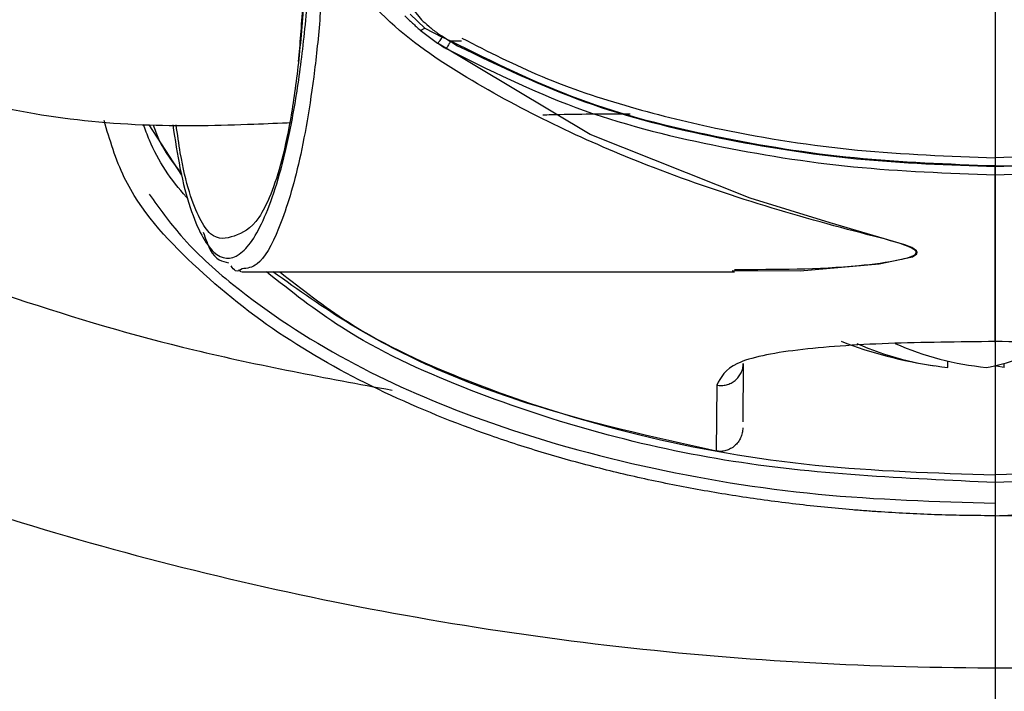
# Model space of a CAD drawing. Units: millimetres. Extents: x -4 to 213, y 0 to 297.
# Drawn here: x 54 to 58, y 75 to 78 of the extents above; entities that cross this region are included whole.
import ezdxf

# ---------------------------------------------------------------- set-up
doc = ezdxf.new("R2010")
doc.units = ezdxf.units.MM
doc.layers.add('FORMAT', color=7, linetype='Continuous')
doc.styles.add('SLDTEXTSTYLE0', font='TXT', dxfattribs={"width": 0.605})
doc.dimstyles.new('SLDDIMSTYLE0', dxfattribs={"dimtxt": 2.5, "dimasz": 2.5, "dimexe": 0, "dimexo": 0.0625, "dimtad": 1, "dimdec": 0, "dimlfac": 5, "dimrnd": 1e-09, "dimzin": 12, "dimdsep": 46, "dimtxsty": 'SLDTEXTSTYLE0', "dimblk1": 'CLOSED', "dimblk2": 'CLOSED', "dimsah": 1, "dimcen": 0.09, "dimadec": 0, "dimazin": 3, "dimtfac": 1, "dimtofl": 0, "dimtmove": 0, "dimatfit": 3, "dimldrblk": 'CLOSED', "dimfxl": 0, "dimfrac": 2, "dimtolj": 1, "dimtzin": 12, "dimarcsym": 0})
doc.dimstyles.new('SLDDIMSTYLE1', dxfattribs={"dimtxt": 2.5, "dimasz": 2.5, "dimexe": 0, "dimexo": 0.0625, "dimtad": 1, "dimlfac": 5, "dimrnd": 1e-09, "dimzin": 12, "dimdsep": 46, "dimtxsty": 'SLDTEXTSTYLE0', "dimblk1": 'CLOSED', "dimblk2": 'CLOSED', "dimsah": 1, "dimcen": 0.09, "dimadec": 0, "dimazin": 3, "dimtfac": 1, "dimtofl": 0, "dimtmove": 0, "dimatfit": 3, "dimldrblk": 'CLOSED', "dimfxl": 0, "dimfrac": 2, "dimtolj": 1, "dimtzin": 12, "dimarcsym": 0})
doc.dimstyles.new('SLDDIMSTYLE2', dxfattribs={"dimtxt": 2.5, "dimasz": 2.5, "dimexe": 0, "dimexo": 0.0625, "dimtad": 1, "dimlfac": 5, "dimrnd": 1e-09, "dimzin": 12, "dimdsep": 46, "dimtxsty": 'SLDTEXTSTYLE0', "dimblk1": 'CLOSED', "dimblk2": 'CLOSED', "dimsah": 1, "dimcen": 0.09, "dimadec": 0, "dimazin": 3, "dimtfac": 1, "dimtmove": 0, "dimatfit": 0, "dimldrblk": 'CLOSED', "dimfxl": 0, "dimfrac": 2, "dimtolj": 1, "dimtzin": 12, "dimarcsym": 0})

# ---------------------------------------------------------------- blocks, each defined once
blk = doc.blocks.new('_Closed')
at = {"color": 0, "linetype": 'ByBlock', "lineweight": -2}
for p, q in [((-1, 0.166667), (0, 0)), ((-1, 0.166667), (-1, -0.166667)), ((0, 0), (-1, -0.166667)), ((0, 0), (-1, 0))]:
    blk.add_line(p, q, dxfattribs=at)
blk = doc.blocks.new('_D_3')
at = {"layer": 'FORMAT'}
for p, q in [((90.0212, 88.7042), (90.0212, 63.2449)), ((58.1013, 70.6058), (58.1013, 63.2449)), ((90.0212, 63.9949), (58.1013, 63.9949))]:
    blk.add_line(p, q, dxfattribs=at)
at = {"layer": 'FORMAT', "xscale": 2.5, "yscale": 2.5, "rotation": 180.0000000000004}
blk.add_blockref('_Closed', (58.1013, 63.9949), dxfattribs=at)
at = {"layer": 'FORMAT', "xscale": 2.5, "yscale": 2.5}
blk.add_blockref('_Closed', (90.0212, 63.9949), dxfattribs=at)
at = {"layer": 'FORMAT', "insert": (71.7123, 67.2176), "char_height": 2.5, "attachment_point": 1, "style": 'SLDTEXTSTYLE0'}
blk.add_mtext('160', dxfattribs=at)
blk = doc.blocks.new('_D_4')
at = {"layer": 'FORMAT'}
for p, q in [((59.1013, 107.3058), (100.4438, 107.3058)), ((99.6938, 107.3058), (99.6938, 72.1058)), ((59.1013, 72.1058), (100.4438, 72.1058))]:
    blk.add_line(p, q, dxfattribs=at)
at = {"layer": 'FORMAT', "xscale": 2.5, "yscale": 2.5}
for p, rotation in [((99.6938, 107.3058, 13.8982), 90.0000000000004), ((99.6938, 72.1058, 13.8982), 270.0000000000004)]:
    blk.add_blockref('_Closed', p, dxfattribs=dict(at, rotation=rotation))
at = {"layer": 'FORMAT', "char_height": 2.5, "attachment_point": 1, "rotation": 90, "style": 'SLDTEXTSTYLE0'}
for s, insert in [('176', (96.4712, 89.204)), ('%%c', (96.4712, 85.5096))]:
    blk.add_mtext(s, dxfattribs=dict(at, insert=insert))
blk = doc.blocks.new('_D_5')
at = {"layer": 'FORMAT'}
for p, q in [((46.9013, 84.0016), (46.9013, 63.2425)), ((58.1013, 70.6058), (58.1013, 63.2425)), ((58.1013, 63.9925), (46.9013, 63.9925))]:
    blk.add_line(p, q, dxfattribs=at)
at = {"layer": 'FORMAT', "xscale": 2.5, "yscale": 2.5, "rotation": 180.0000000000004}
blk.add_blockref('_Closed', (46.9013, 63.9925, 13.8982), dxfattribs=at)
at = {"layer": 'FORMAT', "xscale": 2.5, "yscale": 2.5}
blk.add_blockref('_Closed', (58.1013, 63.9925, 13.8982), dxfattribs=at)
at = {"layer": 'FORMAT', "insert": (50.9353, 67.2151), "char_height": 2.5, "attachment_point": 1, "style": 'SLDTEXTSTYLE0'}
blk.add_mtext('56', dxfattribs=at)
blk = doc.blocks.new('SW_CENTERMARKSYMBOL_0')
at = {"layer": 'FORMAT', "color": 0}
blk.add_line((0, -1), (0, -18.1), dxfattribs=at)

msp = doc.modelspace()

# ---------------------------------------------------------------- linework, layer by layer
at = {"color": 7, "linetype": 'Continuous', "lineweight": 25}
for p, q in [((55.4075, 78.1004), (55.5812, 77.8847)), ((55.4075, 78.1004), (55.5812, 77.8847)), ((55.5312, 77.9093), (55.5959, 77.8478)), ((55.5754, 77.8389), (55.6519, 77.7811)), ((55.5959, 77.8478), (55.6725, 77.8073)), ((55.7099, 77.7907), (55.6725, 77.8073)), ((54.5284, 77.2017), (54.3846, 77.4225)), ((54.7776, 76.7859), (54.79, 76.7771)), ((54.7928, 76.7772), (56.9555, 76.7772)), ((57.8929, 76.3573), (57.8929, 76.3851)), ((56.9946, 76.374), (56.9924, 76.1186)), ((58.1013, 76.3643), (58.1013, 75.8855)), ((58.141, 76.3573), (58.141, 76.3742)), ((56.8778, 76.2791), (56.8756, 75.9897))]:
    msp.add_line(p, q, dxfattribs=at)
at = {"color": 8, "linetype": 'Continuous', "lineweight": 25}
msp.add_line((55.7565, 77.7909), (55.7099, 77.7907), dxfattribs=at)
at = {"color": 7, "linetype": 'Continuous', "lineweight": 25, "flags": 128}
for points in [[(56.945, 76.783), (57.245, 76.781), (57.5907, 76.8125), (57.7375, 76.8436), (57.7566, 76.8557), (57.7588, 76.8625), (57.7555, 76.8696), (57.7347, 76.8835), (57.7036, 76.8963), (57.3754, 76.9922), (57.0244, 77.1004), (56.3219, 77.3808), (55.6519, 77.7811), (55.6519, 77.7811)], [(58.141, 76.3573), (58.1064, 76.3633), (58.1013, 76.3643)], [(58.141, 76.3573), (58.1064, 76.3633), (58.1013, 76.3643)]]:
    msp.add_lwpolyline(points, dxfattribs=at)
at = {"color": 7, "linetype": 'Continuous', "lineweight": 25}
for centre, radius, start, end in [((58.1013, 78.2143), 1.8691, 248.7498, 261.7906), ((58.0232, 77.668), 1.3171, 246.2984, 264.3238), ((58.1918, 77.668), 1.3171, 246.2984, 264.3238), ((57.9574, 77.0309), 0.6816, 278.7832, 303.4092)]:
    msp.add_arc(centre, radius, start, end, dxfattribs=at)
for points, knots in [([(75.3399, 86.1814), (75.2182, 85.6503), (74.9678, 84.5575), (74.385, 82.9604), (73.6483, 81.3959), (72.7582, 79.9123), (71.7279, 78.5228), (70.5661, 77.241), (69.2843, 76.0792), (67.8948, 75.0487), (66.411, 74.1594), (64.8472, 73.4197), (63.2184, 72.8369), (61.5403, 72.4166), (59.8291, 72.1628), (58.1013, 72.0779), (56.3734, 72.1628), (54.6622, 72.4166), (52.9842, 72.8369), (51.3554, 73.4197), (49.7916, 74.1594), (48.3078, 75.0487), (46.9183, 76.0792), (45.6365, 77.241), (44.4747, 78.5228), (43.4442, 79.9122), (42.5548, 81.396), (41.8154, 82.9599), (41.2319, 84.5887), (40.8141, 86.2667), (40.5507, 87.9779), (40.518, 89.1298), (40.5017, 89.7058)], [0, 0, 0, 0, 0.031583, 0.064976, 0.09837, 0.131764, 0.165158, 0.198551, 0.231945, 0.265339, 0.298732, 0.332126, 0.36552, 0.398913, 0.432307, 0.465701, 0.499095, 0.532488, 0.565882, 0.599276, 0.632669, 0.666063, 0.699457, 0.73285, 0.766244, 0.799638, 0.833032, 0.866425, 0.899819, 0.933213, 0.966606, 1, 1, 1, 1]), ([(49.7042, 81.8581), (49.7223, 81.6817), (49.7553, 81.3592), (49.8867, 80.9357), (50.0458, 80.5567), (50.2466, 80.1863), (50.5479, 79.7375), (50.961, 79.246), (51.4503, 78.7761), (51.9119, 78.4046), (52.3344, 78.1057), (52.7987, 77.8286), (53.322, 77.6011), (53.8712, 77.4604), (54.3697, 77.4137), (54.748, 77.4215), (54.9561, 77.4306), (55.0117, 77.433)], [0, 0, 0, 0, 0.0704053, 0.1286963, 0.1761796, 0.2348778, 0.2990241, 0.3957423, 0.4961801, 0.5754655, 0.6364662, 0.7071922, 0.7924976, 0.8584161, 0.9219422, 0.9791358, 1, 1, 1, 1]), ([(55.0664, 78.3358), (55.0663, 78.2665), (55.0661, 78.1313), (55.0574, 77.9055), (55.0466, 77.7785), (55.04, 77.701)], [0, 0, 0, 0, 0.290536, 0.566538, 1, 1, 1, 1]), ([(56.9555, 76.7879), (57.1395, 76.7879), (57.3891, 76.7879), (57.6438, 76.8213), (57.7208, 76.8395), (57.7459, 76.8491), (57.7544, 76.8584), (57.7545, 76.8683), (57.7131, 76.8959), (57.4764, 76.9562), (57.0928, 77.0608), (56.499, 77.261), (55.9494, 77.5171), (55.4498, 77.8376), (55.2516, 78.0741), (55.1521, 78.1929)], [0, 0, 0, 0, 0.14833, 0.201298, 0.214484, 0.227616, 0.234184, 0.240752, 0.253823, 0.306426, 0.439213, 0.572195, 0.785104, 0.892068, 1, 1, 1, 1]), ([(58.1013, 78.09), (58.1013, 77.9453), (58.1013, 77.6529), (58.1013, 77.378), (58.1013, 77.2392)], [0, 0, 0, 0, 0.494984, 1, 1, 1, 1]), ([(58.1013, 78.09), (58.1013, 77.9453), (58.1013, 77.6529), (58.1013, 77.378), (58.1013, 77.2392)], [0, 0, 0, 0, 0.494984, 1, 1, 1, 1]), ([(55.5076, 77.9014), (55.5187, 77.8908), (55.541, 77.8696), (55.5639, 77.8492), (55.5754, 77.8389)], [0, 0, 0, 0, 0.499999, 1, 1, 1, 1]), ([(55.5812, 77.8847), (55.5914, 77.875), (55.6121, 77.8553), (55.665, 77.8151), (55.7095, 77.7884), (55.7394, 77.7703)], [0, 0, 0, 0, 0.23886, 0.487675, 1, 1, 1, 1]), ([(55.5812, 77.8847), (55.5914, 77.875), (55.6121, 77.8553), (55.665, 77.8151), (55.7095, 77.7884), (55.7394, 77.7703)], [0, 0, 0, 0, 0.23886, 0.487675, 1, 1, 1, 1]), ([(55.5754, 77.8389), (55.5768, 77.8391), (55.5797, 77.8393), (55.5848, 77.8411), (55.5903, 77.8439), (55.594, 77.8465), (55.5959, 77.8478)], [0, 0, 0, 0, 0.25, 0.5, 0.75, 1, 1, 1, 1]), ([(55.6519, 77.7811), (55.653, 77.7821), (55.655, 77.7839), (55.6601, 77.79), (55.666, 77.7979), (55.6703, 77.8042), (55.6725, 77.8073)], [0, 0, 0, 0, 0.25, 0.499999, 0.75, 1, 1, 1, 1]), ([(55.6519, 77.7811), (55.6582, 77.7771), (55.6707, 77.769), (55.6835, 77.7613), (55.6899, 77.7575)], [0, 0, 0, 0, 0.500789, 1, 1, 1, 1]), ([(55.7099, 77.7907), (55.7076, 77.787), (55.7032, 77.7795), (55.6972, 77.7695), (55.6924, 77.7615), (55.6908, 77.7588), (55.6899, 77.7575)], [0, 0, 0, 0, 0.249977, 0.499969, 0.749977, 1, 1, 1, 1]), ([(58.1013, 77.242), (57.8947, 77.2495), (57.4816, 77.2645), (56.8693, 77.363), (56.2655, 77.5142), (55.895, 77.6986), (55.7099, 77.7907)], [0, 0, 0, 0, 0.250095, 0.50019, 0.750218, 1, 1, 1, 1]), ([(55.7394, 77.7703), (55.9233, 77.6817), (56.2912, 77.5046), (56.8871, 77.3577), (57.4907, 77.2618), (57.8978, 77.2467), (58.1013, 77.2392)], [0, 0, 0, 0, 0.250166, 0.5001416, 0.7501174, 1, 1, 1, 1]), ([(55.7394, 77.7703), (55.9233, 77.6817), (56.2912, 77.5046), (56.8871, 77.3577), (57.4907, 77.2618), (57.8978, 77.2467), (58.1013, 77.2392)], [0, 0, 0, 0, 0.250166, 0.5001416, 0.7501174, 1, 1, 1, 1]), ([(55.758, 77.8039), (55.8744, 77.7445), (56.1125, 77.6231), (56.4974, 77.4964), (56.9593, 77.3835), (57.4954, 77.3005), (57.8993, 77.2854), (58.1013, 77.2778)], [0, 0, 0, 0, 0.161488, 0.330395, 0.49998, 0.749988, 1, 1, 1, 1]), ([(55.758, 77.8039), (55.8744, 77.7445), (56.1125, 77.6231), (56.4974, 77.4964), (56.9593, 77.3835), (57.4954, 77.3005), (57.8993, 77.2854), (58.1013, 77.2778)], [0, 0, 0, 0, 0.161488, 0.330395, 0.49998, 0.749988, 1, 1, 1, 1]), ([(60.445, 77.8039), (60.3287, 77.7445), (60.0905, 77.623), (59.7055, 77.4963), (59.2435, 77.3834), (58.7073, 77.3005), (58.3033, 77.2853), (58.1013, 77.2778)], [0, 0, 0, 0, 0.161485, 0.330393, 0.49998, 0.749988, 1, 1, 1, 1]), ([(60.445, 77.8039), (60.3287, 77.7445), (60.0905, 77.623), (59.7055, 77.4963), (59.2435, 77.3834), (58.7073, 77.3005), (58.3033, 77.2853), (58.1013, 77.2778)], [0, 0, 0, 0, 0.161485, 0.330393, 0.49998, 0.749988, 1, 1, 1, 1]), ([(58.1013, 77.242), (58.3078, 77.2495), (58.7208, 77.2645), (59.333, 77.3631), (59.9367, 77.5143), (60.3071, 77.6986), (60.4922, 77.7907)], [0, 0, 0, 0, 0.250095, 0.50019, 0.750218, 1, 1, 1, 1]), ([(58.1013, 77.2392), (58.3049, 77.2467), (58.712, 77.2617), (59.3158, 77.3576), (59.9118, 77.5045), (60.2797, 77.6817), (60.4637, 77.7703)], [0, 0, 0, 0, 0.249882, 0.499858, 0.749834, 1, 1, 1, 1]), ([(58.1013, 77.2392), (58.3049, 77.2467), (58.712, 77.2617), (59.3158, 77.3576), (59.9118, 77.5045), (60.2797, 77.6817), (60.4637, 77.7703)], [0, 0, 0, 0, 0.249882, 0.499858, 0.749834, 1, 1, 1, 1]), ([(55.6899, 77.7575), (55.877, 77.6644), (56.2509, 77.4783), (56.86, 77.3254), (57.477, 77.2261), (57.8932, 77.211), (58.1013, 77.2034)], [0, 0, 0, 0, 0.250287, 0.500274, 0.750152, 1, 1, 1, 1]), ([(58.1013, 77.2034), (58.3094, 77.211), (58.7255, 77.2262), (59.3424, 77.3255), (59.9513, 77.4784), (60.3251, 77.6644), (60.5122, 77.7575)], [0, 0, 0, 0, 0.249907, 0.499766, 0.749733, 1, 1, 1, 1]), ([(56.1134, 77.4667), (56.1385, 77.4674), (56.2664, 77.4712), (56.3944, 77.4711), (56.4973, 77.471)], [0, 0, 0, 0, 0.196454, 1, 1, 1, 1]), ([(58.1013, 75.7055), (58.0595, 75.7058), (57.976, 75.7063), (57.8089, 75.7102), (57.6629, 75.7176), (57.5379, 75.7263), (57.4546, 75.7329), (57.309, 75.7463), (57.143, 75.7658), (56.9776, 75.7897), (56.8127, 75.8165), (56.6485, 75.8479), (56.4854, 75.884), (56.323, 75.9234), (56.1618, 75.9677), (56.0023, 76.0173), (55.7645, 76.0973), (55.4152, 76.2388), (54.9681, 76.4823), (54.5775, 76.7933), (54.2838, 77.1147), (54.212, 77.3565), (54.1866, 77.4421)], [0, 0, 0, 0, 0.027694, 0.055385, 0.110773, 0.124618, 0.138463, 0.166154, 0.221543, 0.249234, 0.276925, 0.332315, 0.360006, 0.387698, 0.44309, 0.470782, 0.498474, 0.609381, 0.720377, 0.834078, 0.941273, 1, 1, 1, 1]), ([(58.1013, 75.7055), (58.0595, 75.7058), (57.976, 75.7063), (57.8089, 75.7102), (57.6629, 75.7176), (57.5379, 75.7263), (57.4546, 75.7329), (57.309, 75.7463), (57.143, 75.7658), (56.9776, 75.7897), (56.8127, 75.8165), (56.6485, 75.8479), (56.4854, 75.884), (56.323, 75.9234), (56.1618, 75.9677), (56.0023, 76.0173), (55.7645, 76.0973), (55.4152, 76.2388), (54.9681, 76.4823), (54.5775, 76.7933), (54.2838, 77.1147), (54.212, 77.3565), (54.1866, 77.4421)], [0, 0, 0, 0, 0.027694, 0.055385, 0.110773, 0.124618, 0.138463, 0.166154, 0.221543, 0.249234, 0.276925, 0.332315, 0.360006, 0.387698, 0.44309, 0.470782, 0.498474, 0.609381, 0.720377, 0.834078, 0.941273, 1, 1, 1, 1]), ([(58.1013, 75.7058), (58.198, 75.7068), (58.3915, 75.709), (58.6814, 75.7262), (59.0213, 75.7588), (59.5094, 75.8312), (59.9955, 75.9472), (60.4073, 76.0871), (60.6488, 76.1845), (60.8794, 76.2919), (61.0845, 76.4036), (61.2993, 76.5407), (61.505, 76.6948), (61.7563, 76.9371), (61.9501, 77.1855), (62.0135, 77.3854), (62.0293, 77.4352)], [0, 0, 0, 0, 0.064151, 0.128301, 0.192453, 0.290543, 0.455372, 0.522856, 0.578796, 0.62798, 0.691495, 0.733451, 0.796936, 0.861321, 0.965456, 1, 1, 1, 1]), ([(58.1013, 75.7058), (58.4899, 75.722), (59.0789, 75.7465), (59.8522, 75.908), (60.3566, 76.0628), (60.7762, 76.2381), (61.1139, 76.4161), (61.4322, 76.6316), (61.6815, 76.8568), (61.8609, 77.0807), (61.9733, 77.2603), (62.0163, 77.3854), (62.0334, 77.4352)], [0, 0, 0, 0, 0.257273, 0.389922, 0.5225, 0.606458, 0.691069, 0.77511, 0.860781, 0.912466, 0.965159, 1, 1, 1, 1]), ([(58.1013, 77.2034), (58.1013, 77.205), (58.1013, 77.2081), (58.1013, 77.2174), (58.1013, 77.229), (58.1013, 77.2377), (58.1013, 77.242)], [0, 0, 0, 0, 0.250024, 0.500032, 0.750024, 1, 1, 1, 1]), ([(58.1013, 76.4707), (58.1013, 76.5884), (58.1013, 76.8248), (58.1013, 77.0768), (58.1013, 77.2034)], [0, 0, 0, 0, 0.497695, 1, 1, 1, 1]), ([(54.6227, 76.9511), (54.6325, 76.9229), (54.6646, 76.8307), (54.7054, 76.8226), (54.7337, 76.8171)], [0, 0, 0, 0, 0.305889, 1, 1, 1, 1]), ([(54.7928, 76.7907), (54.7831, 76.7838), (54.7665, 76.772), (54.751, 76.7942), (54.7445, 76.8034)], [0, 0, 0, 0, 0.585617, 1, 1, 1, 1]), ([(56.8756, 75.9897), (56.5975, 76.051), (56.0411, 76.1737), (55.3828, 76.4534), (55.04, 76.6975), (54.9281, 76.7772)], [0, 0, 0, 0, 0.402398, 0.804894, 1, 1, 1, 1]), ([(58.1013, 76.4707), (57.9406, 76.4691), (57.6192, 76.4659), (57.2135, 76.438), (56.9319, 76.3824), (56.8958, 76.3135), (56.8778, 76.2791)], [0, 0, 0, 0, 0.250654, 0.501155, 0.751055, 1, 1, 1, 1]), ([(59.3248, 76.279), (59.3067, 76.3134), (59.2706, 76.3824), (58.989, 76.438), (58.5834, 76.4659), (58.262, 76.4691), (58.1013, 76.4707)], [0, 0, 0, 0, 0.248936, 0.498847, 0.749342, 1, 1, 1, 1]), ([(56.8778, 76.2791), (56.885, 76.2783), (56.8993, 76.2768), (56.9209, 76.2803), (56.9412, 76.2879), (56.9593, 76.2997), (56.9744, 76.3149), (56.9857, 76.333), (56.9931, 76.353), (56.9941, 76.367), (56.9946, 76.374)], [0, 0, 0, 0, 0.124691, 0.249969, 0.375042, 0.499971, 0.624904, 0.749988, 0.875286, 1, 1, 1, 1]), ([(56.9922, 76.0913), (56.9917, 76.0839), (56.9906, 76.069), (56.9834, 76.0478), (56.9722, 76.0286), (56.9571, 76.0122), (56.939, 75.9996), (56.9187, 75.9913), (56.8971, 75.9874), (56.8828, 75.989), (56.8756, 75.9897)], [0, 0, 0, 0, 0.127128, 0.253397, 0.379476, 0.505173, 0.630294, 0.754379, 0.8773, 1, 1, 1, 1]), ([(58.1013, 75.8855), (58.1013, 75.8815), (58.1013, 75.8735), (58.1013, 75.8634), (58.1013, 75.8556), (58.1013, 75.8531), (58.1013, 75.8518)], [0, 0, 0, 0, 0.250006, 0.500007, 0.750005, 1, 1, 1, 1]), ([(58.1013, 75.8855), (58.1013, 75.8815), (58.1013, 75.8735), (58.1013, 75.8634), (58.1013, 75.8556), (58.1013, 75.8531), (58.1013, 75.8518)], [0, 0, 0, 0, 0.250006, 0.500007, 0.750005, 1, 1, 1, 1]), ([(58.1013, 75.8518), (58.1013, 75.8365), (58.1013, 75.8059), (58.1013, 75.7756), (58.1013, 75.7605)], [0, 0, 0, 0, 0.500031, 1, 1, 1, 1]), ([(58.1013, 75.8518), (58.1013, 75.8365), (58.1013, 75.8059), (58.1013, 75.7756), (58.1013, 75.7605)], [0, 0, 0, 0, 0.500031, 1, 1, 1, 1]), ([(58.1013, 75.7605), (58.1013, 75.7514), (58.1013, 75.733), (58.1013, 75.7149), (58.1013, 75.7058)], [0, 0, 0, 0, 0.500014, 1, 1, 1, 1]), ([(58.1013, 75.7605), (58.1013, 75.7514), (58.1013, 75.733), (58.1013, 75.7149), (58.1013, 75.7058)], [0, 0, 0, 0, 0.500014, 1, 1, 1, 1])]:
    msp.add_open_spline(points, degree=3, knots=knots, dxfattribs=at)
at = {"color": 8, "linetype": 'Continuous', "lineweight": 25}
for points, knots in [([(44.5039, 84.2051), (44.7318, 83.6914), (45.1877, 82.6639), (46.0897, 81.2351), (47.1373, 79.9127), (48.3328, 78.7208), (49.6562, 77.6734), (51.0912, 76.7847), (52.6186, 76.0663), (54.2182, 75.5277), (55.869, 75.176), (57.5493, 75.0159), (59.2368, 75.0495), (60.9094, 75.2763), (62.5449, 75.6933), (64.1219, 76.295), (65.6195, 77.0736), (67.0179, 78.0186), (68.2989, 79.1178), (69.4451, 80.3566), (70.4431, 81.7183), (71.2736, 83.1866), (71.9224, 84.6776), (72.1994, 85.7009), (72.3295, 86.1817)], [0, 0, 0, 0, 0.04569, 0.091381, 0.137071, 0.182762, 0.228452, 0.274143, 0.319833, 0.365524, 0.411214, 0.456905, 0.502595, 0.548286, 0.593976, 0.639666, 0.685357, 0.731047, 0.776738, 0.822428, 0.868119, 0.913809, 0.9595, 1, 1, 1, 1]), ([(45.3731, 84.5567), (45.5745, 84.1008), (45.9819, 83.1782), (46.7899, 81.8752), (47.7527, 80.6349), (48.8777, 79.492), (50.1483, 78.474), (51.538, 77.6071), (53.0223, 76.9206), (54.3353, 76.4636), (55.1603, 76.3112), (55.452, 76.2574)], [0, 0, 0, 0, 0.109744, 0.222089, 0.336855, 0.455242, 0.574677, 0.694951, 0.815231, 0.934666, 1, 1, 1, 1]), ([(54.4884, 77.4231), (54.4986, 77.3571), (54.521, 77.2115), (54.58, 76.995), (54.6676, 76.8327), (54.7806, 76.8265), (54.8935, 76.9892), (54.9806, 77.2685), (55.0385, 77.5799), (55.0727, 77.8571), (55.0956, 78.1721), (55.0964, 78.3953), (55.0968, 78.5069)], [0, 0, 0, 0, 0.060036, 0.132446, 0.276922, 0.421562, 0.566192, 0.710686, 0.783101, 0.855454, 0.927752, 1, 1, 1, 1]), ([(55.0738, 78.3358), (55.0722, 78.2299), (55.069, 78.0182), (55.0456, 77.7233), (55.0116, 77.4675), (54.9541, 77.1935), (54.8665, 76.9823), (54.7589, 76.9293), (54.6548, 76.9088), (54.5744, 77.066), (54.5257, 77.262), (54.5093, 77.3808), (54.5034, 77.4233)], [0, 0, 0, 0, 0.075179, 0.150211, 0.224953, 0.2994, 0.447553, 0.597915, 0.745118, 0.887832, 0.959898, 1, 1, 1, 1]), ([(55.1521, 78.1929), (55.1476, 78.0987), (55.1386, 77.9106), (55.1038, 77.5743), (55.043, 77.2274), (54.9546, 76.9499), (54.869, 76.7969), (54.815, 76.7925), (54.7928, 76.7907)], [0, 0, 0, 0, 0.107242, 0.214296, 0.426934, 0.639156, 0.851585, 1, 1, 1, 1]), ([(54.5552, 77.0986), (54.553, 77.101), (54.4829, 77.1762), (54.4099, 77.2851), (54.3678, 77.4016), (54.3594, 77.425)], [0, 0, 0, 0, 0.025254, 0.80385, 1, 1, 1, 1]), ([(54.5552, 77.0986), (54.553, 77.101), (54.4829, 77.1762), (54.4099, 77.2851), (54.3678, 77.4016), (54.3594, 77.425)], [0, 0, 0, 0, 0.025254, 0.80385, 1, 1, 1, 1]), ([(54.403, 77.4224), (54.4103, 77.4016), (54.4378, 77.3228), (54.4893, 77.2557), (54.5272, 77.2064)], [0, 0, 0, 0, 0.265011, 1, 1, 1, 1]), ([(54.403, 77.4224), (54.4103, 77.4016), (54.4378, 77.3228), (54.4893, 77.2557), (54.5272, 77.2064)], [0, 0, 0, 0, 0.265011, 1, 1, 1, 1]), ([(54.3851, 77.1177), (54.4298, 77.0558), (54.5354, 76.9094), (54.8216, 76.6525), (55.2459, 76.3755), (55.8542, 76.1084), (56.5486, 75.9105), (57.3218, 75.7835), (57.8417, 75.7682), (58.1013, 75.7605)], [0, 0, 0, 0, 0.055984, 0.13223, 0.280625, 0.426332, 0.618446, 0.809453, 1, 1, 1, 1]), ([(54.3851, 77.1177), (54.4298, 77.0558), (54.5354, 76.9094), (54.8216, 76.6525), (55.2459, 76.3755), (55.8542, 76.1084), (56.5486, 75.9105), (57.3218, 75.7835), (57.8417, 75.7682), (58.1013, 75.7605)], [0, 0, 0, 0, 0.055984, 0.13223, 0.280625, 0.426332, 0.618446, 0.809453, 1, 1, 1, 1]), ([(58.1013, 75.8518), (57.703, 75.8691), (57.1053, 75.895), (56.3265, 76.0697), (55.7615, 76.2604), (55.2703, 76.4839), (55.0073, 76.6921), (54.8998, 76.7772)], [0, 0, 0, 0, 0.350923, 0.526641, 0.702461, 0.878454, 1, 1, 1, 1]), ([(58.1013, 75.8518), (57.703, 75.8691), (57.1053, 75.895), (56.3265, 76.0697), (55.7615, 76.2604), (55.2703, 76.4839), (55.0073, 76.6921), (54.8998, 76.7772)], [0, 0, 0, 0, 0.350923, 0.526641, 0.702461, 0.878454, 1, 1, 1, 1]), ([(54.9586, 76.7772), (55.0564, 76.7005), (55.3084, 76.5029), (55.8436, 76.2615), (56.5307, 76.0452), (57.3103, 75.9092), (57.837, 75.8934), (58.1013, 75.8855)], [0, 0, 0, 0, 0.1125448, 0.2899934, 0.5257648, 0.7619982, 1, 1, 1, 1]), ([(54.9586, 76.7772), (55.0564, 76.7005), (55.3084, 76.5029), (55.8436, 76.2615), (56.5307, 76.0452), (57.3103, 75.9092), (57.837, 75.8934), (58.1013, 75.8855)], [0, 0, 0, 0, 0.1125448, 0.2899934, 0.5257648, 0.7619982, 1, 1, 1, 1]), ([(61.3028, 76.7772), (61.1953, 76.6921), (60.9323, 76.4839), (60.4411, 76.2604), (59.876, 76.0696), (59.0972, 75.895), (58.4995, 75.8691), (58.1013, 75.8518)], [0, 0, 0, 0, 0.121551, 0.297544, 0.473362, 0.649079, 1, 1, 1, 1]), ([(61.244, 76.7772), (61.1462, 76.7005), (60.8941, 76.5029), (60.3589, 76.2615), (59.6718, 76.0452), (58.8922, 75.9091), (58.3655, 75.8934), (58.1013, 75.8855)], [0, 0, 0, 0, 0.112551, 0.289998, 0.525768, 0.762043, 1, 1, 1, 1]), ([(61.3028, 76.7772), (61.1953, 76.6921), (60.9323, 76.4839), (60.4411, 76.2604), (59.876, 76.0696), (59.0972, 75.895), (58.4995, 75.8691), (58.1013, 75.8518)], [0, 0, 0, 0, 0.121551, 0.297544, 0.473362, 0.649079, 1, 1, 1, 1]), ([(61.244, 76.7772), (61.1462, 76.7005), (60.8941, 76.5029), (60.3589, 76.2615), (59.6718, 76.0452), (58.8922, 75.9091), (58.3655, 75.8934), (58.1013, 75.8855)], [0, 0, 0, 0, 0.112551, 0.289998, 0.525768, 0.762043, 1, 1, 1, 1]), ([(58.1014, 76.4734), (58.1014, 76.4721), (58.1014, 76.4682), (58.1013, 76.4669), (58.1013, 76.4695), (58.1013, 76.4707)], [0, 0, 0, 0, 0.200121, 0.601077, 1, 1, 1, 1])]:
    msp.add_open_spline(points, degree=3, knots=knots, dxfattribs=at)

# ---------------------------------------------------------------- block references
at = {"layer": 'FORMAT'}
msp.add_blockref('SW_CENTERMARKSYMBOL_0', (58.1013, 89.7058), dxfattribs=at)

# ---------------------------------------------------------------- dimensions: what is measured, and where the dimension line sits
dim = msp.add_linear_dim(base=(99.6938, 72.1058), p1=(58.1013, 107.3058), p2=(58.1013, 72.1058), angle=90, text='%%c<>', dimstyle='SLDDIMSTYLE1', dxfattribs=at)
dim.commit()
dim.dimension.update_dxf_attribs({"geometry": '_D_4', "text_midpoint": (99.6938, 89.7058), "dimtype": 160})
for base, p1, p2, dimstyle, picture, middle in [((58.1013, 63.9949), (90.0212, 89.7042), (58.1013, 71.6058), 'SLDDIMSTYLE0', '_D_3', (74.0613, 63.9949)), ((46.9013, 63.9925), (58.1013, 71.6058), (46.9013, 85.0016), 'SLDDIMSTYLE2', '_D_5', (52.5013, 63.9925))]:
    dim = msp.add_linear_dim(base=base, p1=p1, p2=p2, dimstyle=dimstyle, dxfattribs=at)
    dim.commit()
    dim.dimension.update_dxf_attribs({"geometry": picture, "text_midpoint": middle, "dimtype": 160})

doc.saveas('drawing.dxf')
